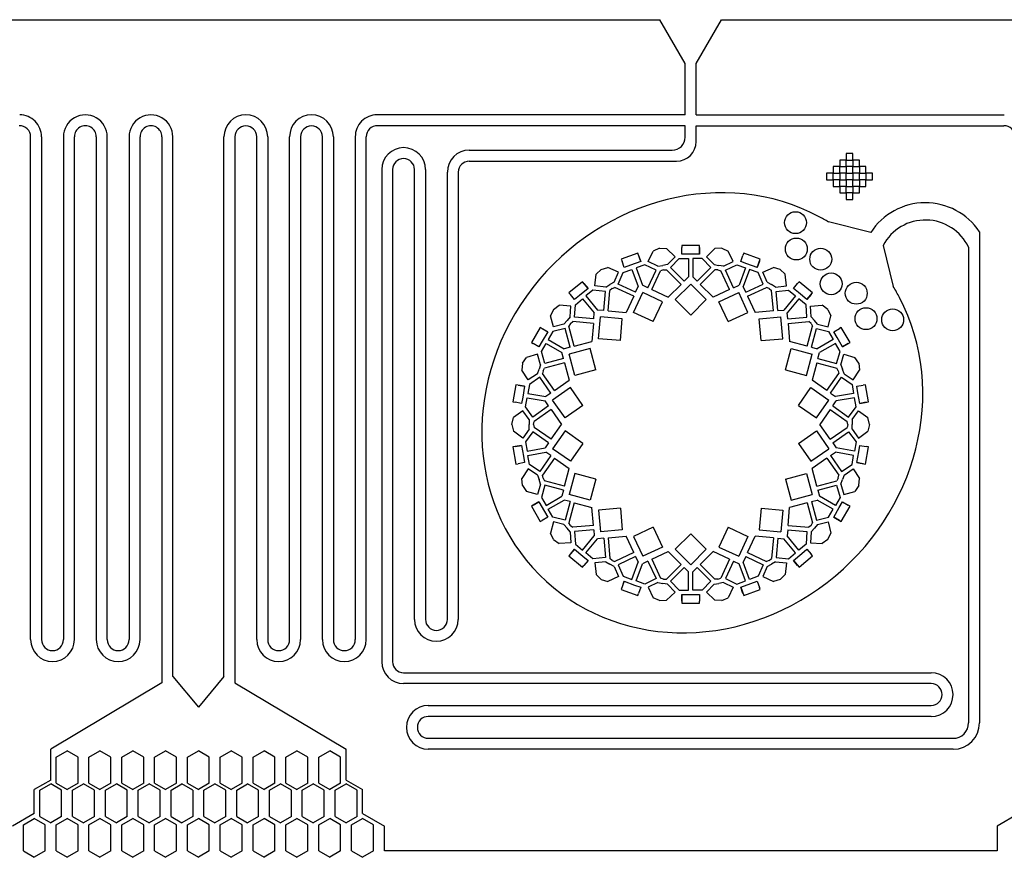
# Model space of a CAD drawing. Units: inches. Extents: x 13966 to 89104, y 93 to 201757.
# Drawn here: x 32702 to 37202, y 159028 to 162857 of the extents above; entities that cross this region are included whole.
import ezdxf

# ---------------------------------------------------------------- set-up
doc = ezdxf.new("R2010")
doc.units = ezdxf.units.IN

msp = doc.modelspace()

# ---------------------------------------------------------------- linework, layer by layer
for p, q in [((31408.9, 162856.8), (35627.9, 162856.8)), ((35743.4, 162656.8), (35627.9, 162856.8)), ((35793.4, 162656.8), (35908.9, 162856.8)), ((35908.9, 162856.8), (40127.9, 162856.8)), ((35743.4, 162421.5), (35743.4, 162656.8)), ((35793.4, 162521.5), (35793.4, 162656.8)), ((35793.4, 162421.5), (35793.4, 162521.5)), ((35743.4, 162421.5), (34335.2, 162421.6)), ((35793.4, 162421.5), (37201.7, 162421.6)), ((35743.4, 162371.5), (34337.5, 162371.5)), ((35743.4, 162320.1), (35743.4, 162371.5)), ((35793.4, 162300.1), (35793.4, 162371.5)), ((35793.4, 162371.5), (37199.3, 162371.5)), ((32751.7, 160023), (32751.7, 162321.6)), ((32801.7, 162321.6), (32801.7, 160023)), ((32901.7, 162321.6), (32901.7, 160023)), ((32951.7, 160023), (32951.7, 162321.6)), ((33051.7, 162321.6), (33051.7, 160022.9)), ((33101.7, 160023), (33101.7, 162321.6)), ((33201.7, 162321.6), (33201.7, 160023)), ((33251.7, 160023), (33251.7, 162321.6)), ((33351.7, 162321.6), (33351.7, 159824.9)), ((33401.7, 159854.7), (33401.7, 162321.6)), ((33635.2, 159854.7), (33635.2, 162321.6)), ((33685.2, 162321.6), (33685.2, 159824.9)), ((33785.2, 160023), (33785.2, 162321.6)), ((33835.2, 162321.6), (33835.2, 160023)), ((33935.2, 160023), (33935.2, 162321.6)), ((33985.2, 162321.6), (33985.2, 160022.9)), ((34085.2, 160023), (34085.2, 162321.6)), ((34135.2, 162321.6), (34135.2, 160023)), ((34235.2, 162321.6), (34235.2, 160023)), ((34285.2, 160023), (34285.2, 162321.6)), ((34756.2, 162260.1), (35683.4, 162260.1)), ((34756.2, 162210.1), (35703.4, 162210.1)), ((34356.2, 162171.9), (34356.1, 159921.8)), ((34406.2, 162171.9), (34406.1, 159921.8)), ((34506.2, 160115), (34506.2, 162171.9)), ((34556.2, 162171.9), (34556.2, 160115.1)), ((34656.2, 160115.3), (34656.2, 162160.1)), ((34706.2, 162160.1), (34706.2, 160115.3)), ((36591.3, 161884.6), (36398.2, 161932)), ((37088.4, 161887.4), (37088.4, 159642.5)), ((35808.4, 161824.7), (35728.4, 161824.7)), ((35728.4, 161824.7), (35728.4, 161814.7)), ((35808.4, 161784.7), (35808.4, 161824.7)), ((36647.5, 161825), (36694.4, 161636.9)), ((35526.3, 161789), (35451.1, 161761.7)), ((35540, 161751.4), (35526.3, 161789)), ((35529.7, 161779.6), (35540, 161751.4)), ((35573.8, 161751.4), (35597, 161799.3)), ((35626.4, 161812.2), (35597, 161799.3)), ((35626.4, 161812.2), (35658.5, 161810.2)), ((35626.4, 161812.2), (35626.4, 161812.2)), ((35696.7, 161773.1), (35658.5, 161810.2)), ((35728.4, 161784.7), (35728.4, 161814.7)), ((35758.4, 161784.7), (35728.4, 161784.7)), ((35808.4, 161784.7), (35758.4, 161784.7)), ((35808.4, 161814.7), (35808.4, 161784.7)), ((35840.2, 161773.1), (35878.4, 161810.2)), ((35910.5, 161812.2), (35878.4, 161810.2)), ((35910.5, 161812.2), (35910.5, 161812.2)), ((35910.5, 161812.2), (35939.9, 161799.3)), ((35963.1, 161751.4), (35939.9, 161799.3)), ((35996.9, 161751.4), (36007.2, 161779.6)), ((36010.6, 161789), (36007.2, 161779.6)), ((36085.8, 161761.7), (36010.6, 161789)), ((37038.4, 161816.3), (37038.4, 159642.5)), ((35451.1, 161761.7), (35454.5, 161752.3)), ((35464.8, 161724.1), (35454.5, 161752.3)), ((35493, 161734.3), (35464.8, 161724.1)), ((35540, 161751.4), (35493, 161734.3)), ((35558.1, 161736.8), (35518.6, 161722.4)), ((35610.1, 161711.6), (35558.1, 161736.8)), ((35618.8, 161729.6), (35573.8, 161751.4)), ((35618.8, 161729.6), (35640.3, 161733.4)), ((35661.9, 161737.2), (35640.3, 161733.4)), ((35661.9, 161737.2), (35696.7, 161773.1)), ((35676.2, 161723.3), (35716.4, 161764.7)), ((35716.4, 161764.7), (35758.4, 161764.7)), ((35758.4, 161764.7), (35758.4, 161680.6)), ((35820.5, 161764.7), (35778.4, 161764.7)), ((35778.4, 161764.7), (35778.4, 161680.6)), ((35860.7, 161723.3), (35820.5, 161764.7)), ((35875, 161737.2), (35840.2, 161773.1)), ((35875, 161737.2), (35896.6, 161733.4)), ((35918.1, 161729.6), (35896.6, 161733.4)), ((35918.1, 161729.6), (35963.1, 161751.4)), ((35926.8, 161711.6), (35978.8, 161736.8)), ((35978.8, 161736.8), (36018.3, 161722.4)), ((36025.1, 161741.2), (35996.9, 161751.4)), ((36072.1, 161724.1), (36025.1, 161741.2)), ((36072.1, 161724.1), (36085.8, 161761.7)), ((36082.3, 161752.3), (36072.1, 161724.1)), ((35330.8, 161639.9), (35336.3, 161692.9)), ((35359.5, 161715.1), (35336.3, 161692.9)), ((35359.5, 161715.1), (35390.3, 161724.1)), ((35359.5, 161715.1), (35359.5, 161715.1)), ((35438.9, 161702.3), (35390.3, 161724.1)), ((35418.5, 161656.7), (35438.9, 161702.3)), ((35436.7, 161648.5), (35460.3, 161701.2)), ((35460.3, 161701.2), (35499.8, 161715.5)), ((35499.8, 161715.5), (35528.6, 161636.6)), ((35518.6, 161722.4), (35547.4, 161643.4)), ((35572.7, 161631.6), (35610.1, 161711.6)), ((35590.9, 161623.1), (35630.9, 161709)), ((35643.8, 161713.7), (35630.9, 161709)), ((35643.8, 161713.7), (35657.5, 161713.7)), ((35724.5, 161646.7), (35657.5, 161713.7)), ((35738.7, 161660.8), (35676.2, 161723.3)), ((35798.2, 161660.8), (35860.7, 161723.3)), ((35812.4, 161646.7), (35879.4, 161713.7)), ((35893.1, 161713.7), (35879.4, 161713.7)), ((35893.1, 161713.7), (35906, 161709)), ((35946, 161623.1), (35906, 161709)), ((35964.1, 161631.6), (35926.8, 161711.6)), ((36018.3, 161722.4), (35989.5, 161643.4)), ((36037.1, 161715.5), (36008.3, 161636.6)), ((36076.6, 161701.2), (36037.1, 161715.5)), ((36100.2, 161648.5), (36076.6, 161701.2)), ((36098, 161702.3), (36146.6, 161724.1)), ((36118.4, 161656.7), (36098, 161702.3)), ((36177.4, 161715.1), (36146.6, 161724.1)), ((36177.4, 161715.1), (36200.6, 161692.9)), ((36177.4, 161715.1), (36177.4, 161715.1)), ((36206, 161639.9), (36200.6, 161692.9)), ((35273.3, 161659), (35212.1, 161607.6)), ((35299.1, 161628.4), (35273.3, 161659)), ((35279.8, 161651.4), (35299.1, 161628.4)), ((35380.6, 161634.8), (35399.5, 161645.8)), ((35418.5, 161656.7), (35399.5, 161645.8)), ((35516.7, 161611.2), (35436.7, 161648.5)), ((35572.7, 161631.6), (35547.4, 161643.4)), ((35724.5, 161646.7), (35665.9, 161588.1)), ((35697.7, 161577.5), (35768.4, 161648.2)), ((35738.7, 161660.8), (35758.4, 161680.6)), ((35839.2, 161577.5), (35768.4, 161648.2)), ((35798.2, 161660.8), (35778.4, 161680.6)), ((35812.4, 161646.7), (35870.9, 161588.1)), ((35964.1, 161631.6), (35989.5, 161643.4)), ((36020.1, 161611.2), (36100.2, 161648.5)), ((36118.4, 161656.7), (36137.4, 161645.8)), ((36156.3, 161634.8), (36137.4, 161645.8)), ((36237.8, 161628.4), (36257.1, 161651.4)), ((36263.5, 161659), (36257.1, 161651.4)), ((36324.8, 161607.6), (36263.5, 161659)), ((35212.1, 161607.6), (35218.5, 161600)), ((35237.8, 161577), (35218.5, 161600)), ((35260.8, 161596.3), (35237.8, 161577)), ((35299.1, 161628.4), (35260.8, 161596.3)), ((35321.1, 161620.8), (35288.9, 161593.8)), ((35378.5, 161614.9), (35321.1, 161620.8)), ((35380.6, 161634.8), (35330.8, 161639.9)), ((35370.8, 161527), (35378.5, 161614.9)), ((35390.8, 161525.2), (35399, 161619.6)), ((35409.5, 161628.4), (35399, 161619.6)), ((35409.5, 161628.4), (35422.4, 161633.1)), ((35508.3, 161593.1), (35422.4, 161633.1)), ((35506.8, 161518.9), (35549.1, 161609.5)), ((35516.7, 161611.2), (35528.6, 161636.6)), ((35639.7, 161567.2), (35549.1, 161609.5)), ((35590.9, 161623.1), (35665.9, 161588.1)), ((35946, 161623.1), (35870.9, 161588.1)), ((35897.2, 161567.2), (35987.8, 161609.5)), ((36030.1, 161518.9), (35987.8, 161609.5)), ((36020.1, 161611.2), (36008.3, 161636.6)), ((36028.6, 161593.1), (36114.5, 161633.1)), ((36127.4, 161628.4), (36114.5, 161633.1)), ((36127.4, 161628.4), (36137.9, 161619.6)), ((36146.1, 161525.2), (36137.9, 161619.6)), ((36156.3, 161634.8), (36206, 161639.9)), ((36158.3, 161614.9), (36215.8, 161620.8)), ((36166, 161527), (36158.3, 161614.9)), ((36215.8, 161620.8), (36248, 161593.8)), ((36260.8, 161609.1), (36237.8, 161628.4)), ((36299.1, 161577), (36260.8, 161609.1)), ((36299.1, 161577), (36324.8, 161607.6)), ((36318.4, 161600), (36299.1, 161577)), ((35141.9, 161532.5), (35167.8, 161551.5)), ((35220.9, 161547.7), (35167.8, 161551.5)), ((35237.2, 161496.4), (35241.4, 161553.9)), ((35241.4, 161553.9), (35273.6, 161580.9)), ((35273.6, 161580.9), (35327.6, 161516.5)), ((35288.9, 161593.8), (35343, 161529.4)), ((35508.3, 161593.1), (35473.3, 161518)), ((35597.4, 161476.6), (35639.7, 161567.2)), ((35768.4, 161506.8), (35697.7, 161577.5)), ((35768.4, 161506.8), (35839.2, 161577.5)), ((35939.5, 161476.6), (35897.2, 161567.2)), ((36028.6, 161593.1), (36063.6, 161518)), ((36248, 161593.8), (36193.9, 161529.4)), ((36263.3, 161580.9), (36209.2, 161516.5)), ((36295.5, 161553.9), (36263.3, 161580.9)), ((36299.6, 161496.4), (36295.5, 161553.9)), ((36316, 161547.7), (36369.1, 161551.5)), ((36395, 161532.5), (36369.1, 161551.5)), ((35141.9, 161532.5), (35127.7, 161503.7)), ((35141.9, 161532.5), (35141.9, 161532.5)), ((35217.3, 161497.8), (35220.9, 161547.7)), ((35325.2, 161488.7), (35327.6, 161516.5)), ((35370.8, 161527), (35343, 161529.4)), ((35390.8, 161525.2), (35473.3, 161518)), ((35597.4, 161476.6), (35506.8, 161518.9)), ((35939.5, 161476.6), (36030.1, 161518.9)), ((36146.1, 161525.2), (36063.6, 161518)), ((36166, 161527), (36193.9, 161529.4)), ((36211.7, 161488.7), (36209.2, 161516.5)), ((36319.6, 161497.8), (36316, 161547.7)), ((36395, 161532.5), (36409.2, 161503.7)), ((36395, 161532.5), (36395, 161532.5)), ((35140.7, 161452.1), (35127.7, 161503.7)), ((35189.2, 161464.3), (35140.7, 161452.1)), ((35189.2, 161464.3), (35203.2, 161481)), ((35217.3, 161497.8), (35203.2, 161481)), ((35218.5, 161468.2), (35211.7, 161456.3)), ((35218.5, 161468.2), (35229, 161477)), ((35323.5, 161468.7), (35229, 161477)), ((35325.2, 161488.7), (35237.2, 161496.4)), ((35323.5, 161468.7), (35316.2, 161386.2)), ((35347.4, 161398.5), (35356.1, 161498.1)), ((35455.8, 161489.4), (35356.1, 161498.1)), ((35447, 161389.8), (35455.8, 161489.4)), ((36081.1, 161489.4), (36180.7, 161498.1)), ((36089.8, 161389.8), (36081.1, 161489.4)), ((36189.5, 161398.5), (36180.7, 161498.1)), ((36211.7, 161488.7), (36299.6, 161496.4)), ((36213.4, 161468.7), (36307.8, 161477)), ((36213.4, 161468.7), (36220.6, 161386.2)), ((36318.3, 161468.2), (36307.8, 161477)), ((36318.3, 161468.2), (36325.2, 161456.3)), ((36319.6, 161497.8), (36333.7, 161481)), ((36347.7, 161464.3), (36333.7, 161481)), ((36347.7, 161464.3), (36396.2, 161452.1)), ((36396.2, 161452.1), (36409.2, 161503.7)), ((35080.1, 161450.4), (35040.1, 161381.1)), ((35114.8, 161430.4), (35080.1, 161450.4)), ((35088.8, 161445.4), (35114.8, 161430.4)), ((35114.8, 161430.4), (35089.8, 161387.1)), ((35138.1, 161430.8), (35117.1, 161394.4)), ((35194.1, 161444.9), (35138.1, 161430.8)), ((35216.9, 161359.6), (35194.1, 161444.9)), ((35236.2, 161364.8), (35211.7, 161456.3)), ((36300.7, 161364.8), (36325.2, 161456.3)), ((36320, 161359.6), (36342.8, 161444.9)), ((36342.8, 161444.9), (36398.8, 161430.8)), ((36398.8, 161430.8), (36419.8, 161394.4)), ((36422.1, 161430.4), (36448.1, 161445.4)), ((36437.1, 161404.4), (36422.1, 161430.4)), ((36456.8, 161450.4), (36448.1, 161445.4)), ((36496.8, 161381.1), (36456.8, 161450.4)), ((35040.1, 161381.1), (35048.8, 161376.1)), ((35074.8, 161361.1), (35048.8, 161376.1)), ((35089.8, 161387.1), (35074.8, 161361.1)), ((35086.1, 161340.7), (35107.1, 161377.1)), ((35107.1, 161377.1), (35179.9, 161335)), ((35117.1, 161394.4), (35189.9, 161352.4)), ((35236.2, 161364.8), (35316.2, 161386.2)), ((35447, 161389.8), (35347.4, 161398.5)), ((36089.8, 161389.8), (36189.5, 161398.5)), ((36300.7, 161364.8), (36220.6, 161386.2)), ((36419.8, 161394.4), (36347, 161352.4)), ((36429.8, 161377.1), (36357, 161335)), ((36450.8, 161340.7), (36429.8, 161377.1)), ((36462.1, 161361.1), (36437.1, 161404.4)), ((36462.1, 161361.1), (36496.8, 161381.1)), ((36488.1, 161376.1), (36462.1, 161361.1)), ((35068.9, 161327.8), (35017.7, 161313.2)), ((35082.6, 161279.7), (35068.9, 161327.8)), ((35101.8, 161285.1), (35086.1, 161340.7)), ((35187.1, 161308), (35179.9, 161335)), ((35216.9, 161359.6), (35189.9, 161352.4)), ((35309.5, 161353.4), (35213, 161327.5)), ((35238.8, 161230.9), (35213, 161327.5)), ((35335.4, 161256.8), (35309.5, 161353.4)), ((36201.5, 161256.8), (36227.3, 161353.4)), ((36227.3, 161353.4), (36323.9, 161327.5)), ((36298, 161230.9), (36323.9, 161327.5)), ((36320, 161359.6), (36347, 161352.4)), ((36349.8, 161308), (36357, 161335)), ((36435.1, 161285.1), (36450.8, 161340.7)), ((36454.3, 161279.7), (36468, 161327.8)), ((36468, 161327.8), (36519.2, 161313.2)), ((34999.9, 161286.5), (34996.3, 161254.6)), ((34999.9, 161286.5), (35017.7, 161313.2)), ((34999.9, 161286.5), (34999.9, 161286.5)), ((35192.3, 161288.7), (35100.7, 161264.2)), ((35187.1, 161308), (35101.8, 161285.1)), ((35192.3, 161288.7), (35213.7, 161208.7)), ((36344.6, 161288.7), (36323.2, 161208.7)), ((36344.6, 161288.7), (36436.1, 161264.2)), ((36349.8, 161308), (36435.1, 161285.1)), ((36537, 161286.5), (36519.2, 161313.2)), ((36537, 161286.5), (36540.5, 161254.6)), ((36537, 161286.5), (36537, 161286.5)), ((35026.2, 161210.5), (34996.3, 161254.6)), ((35067.6, 161238.6), (35026.2, 161210.5)), ((35067.6, 161238.6), (35075.1, 161259.1)), ((35082.6, 161279.7), (35075.1, 161259.1)), ((35093.9, 161252.3), (35091.5, 161238.8)), ((35145.9, 161161.2), (35091.5, 161238.8)), ((35093.9, 161252.3), (35100.7, 161264.2)), ((35335.4, 161256.8), (35238.8, 161230.9)), ((36201.5, 161256.8), (36298, 161230.9)), ((36391, 161161.2), (36445.4, 161238.8)), ((36443, 161252.3), (36436.1, 161264.2)), ((36443, 161252.3), (36445.4, 161238.8)), ((36454.3, 161279.7), (36461.8, 161259.1)), ((36469.3, 161238.6), (36461.8, 161259.1)), ((36469.3, 161238.6), (36510.6, 161210.5)), ((36510.6, 161210.5), (36540.5, 161254.6)), ((35078.8, 161222), (35031.1, 161189.6)), ((35129.5, 161149.7), (35078.8, 161222)), ((35145.9, 161161.2), (35213.7, 161208.7)), ((36391, 161161.2), (36323.2, 161208.7)), ((36407.4, 161149.7), (36458, 161222)), ((36458, 161222), (36505.8, 161189.6)), ((34969.9, 161188.2), (34956, 161109.4)), ((35009.3, 161181.2), (34969.9, 161188.2)), ((34979.8, 161186.5), (35009.3, 161181.2)), ((35009.3, 161181.2), (35000.6, 161132)), ((35031.1, 161189.6), (35023.8, 161148.2)), ((35023.8, 161148.2), (35106.6, 161133.6)), ((35129.5, 161149.7), (35106.6, 161133.6)), ((35218.7, 161175.5), (35136.8, 161118.2)), ((35276, 161093.6), (35218.7, 161175.5)), ((36260.8, 161093.6), (36318.2, 161175.5)), ((36318.2, 161175.5), (36400.1, 161118.2)), ((36407.4, 161149.7), (36430.3, 161133.6)), ((36513.1, 161148.2), (36430.3, 161133.6)), ((36505.8, 161189.6), (36513.1, 161148.2)), ((36527.6, 161181.2), (36557.1, 161186.5)), ((36532.8, 161151.7), (36527.6, 161181.2)), ((36541.5, 161102.5), (36532.8, 161151.7)), ((36567, 161188.2), (36557.1, 161186.5)), ((36580.9, 161109.4), (36567, 161188.2)), ((34956, 161109.4), (34965.9, 161107.7)), ((34995.4, 161102.5), (34965.9, 161107.7)), ((35000.6, 161132), (34995.4, 161102.5)), ((35013, 161087.1), (35020.3, 161128.5)), ((35020.3, 161128.5), (35103.1, 161113.9)), ((35119.1, 161091), (35103.1, 161113.9)), ((35194.1, 161036.2), (35136.8, 161118.2)), ((36342.8, 161036.2), (36400.1, 161118.2)), ((36417.7, 161091), (36433.8, 161113.9)), ((36516.6, 161128.5), (36433.8, 161113.9)), ((36523.9, 161087.1), (36516.6, 161128.5)), ((36541.5, 161102.5), (36580.9, 161109.4)), ((36571, 161107.7), (36541.5, 161102.5)), ((35001.3, 161069.2), (34958.1, 161038)), ((35030.6, 161028.6), (35001.3, 161069.2)), ((35046.8, 161040.4), (35013, 161087.1)), ((35119.1, 161091), (35046.8, 161040.4)), ((35130.6, 161074.6), (35053, 161020.3)), ((35130.6, 161074.6), (35178.1, 161006.8)), ((35276, 161093.6), (35194.1, 161036.2)), ((36260.8, 161093.6), (36342.8, 161036.2)), ((36406.3, 161074.6), (36358.8, 161006.8)), ((36406.3, 161074.6), (36483.9, 161020.3)), ((36417.7, 161091), (36490.1, 161040.4)), ((36490.1, 161040.4), (36523.9, 161087.1)), ((36506.3, 161028.6), (36535.6, 161069.2)), ((36535.6, 161069.2), (36578.7, 161038)), ((34950.5, 161006.8), (34958.1, 161038)), ((35030.6, 161028.6), (35030.6, 161006.8)), ((35050.6, 161006.8), (35053, 161020.3)), ((36486.3, 161006.8), (36483.9, 161020.3)), ((36506.3, 161028.6), (36506.3, 161006.8)), ((36586.3, 161006.8), (36578.7, 161038)), ((34950.5, 161006.8), (34950.5, 161006.8)), ((34950.5, 161006.8), (34958.1, 160975.6)), ((35001.3, 160944.4), (34958.1, 160975.6)), ((35030.6, 160984.9), (35001.3, 160944.4)), ((35046.8, 160973.2), (35013, 160926.4)), ((35030.6, 160984.9), (35030.6, 161006.8)), ((35119.1, 160922.5), (35046.8, 160973.2)), ((35050.6, 161006.8), (35053, 160993.3)), ((35130.6, 160938.9), (35053, 160993.3)), ((35130.6, 160938.9), (35178.1, 161006.8)), ((35194.1, 160977.3), (35136.8, 160895.4)), ((35276, 160919.9), (35194.1, 160977.3)), ((36260.8, 160919.9), (36342.8, 160977.3)), ((36342.8, 160977.3), (36400.1, 160895.4)), ((36406.3, 160938.9), (36358.8, 161006.8)), ((36406.3, 160938.9), (36483.9, 160993.3)), ((36417.7, 160922.5), (36490.1, 160973.2)), ((36486.3, 161006.8), (36483.9, 160993.3)), ((36490.1, 160973.2), (36523.9, 160926.4)), ((36506.3, 160984.9), (36506.3, 161006.8)), ((36506.3, 160984.9), (36535.6, 160944.4)), ((36535.6, 160944.4), (36578.7, 160975.6)), ((36586.3, 161006.8), (36578.7, 160975.6)), ((36586.3, 161006.8), (36586.3, 161006.8)), ((35013, 160926.4), (35020.3, 160885)), ((35119.1, 160922.5), (35103.1, 160899.6)), ((36417.7, 160922.5), (36433.8, 160899.6)), ((36523.9, 160926.4), (36516.6, 160885)), ((34995.4, 160911.1), (34956, 160904.1)), ((34956, 160904.1), (34969.9, 160825.3)), ((34965.9, 160905.9), (34995.4, 160911.1)), ((34995.4, 160911.1), (35004.1, 160861.8)), ((35020.3, 160885), (35103.1, 160899.6)), ((35023.8, 160865.3), (35106.6, 160879.9)), ((35129.5, 160863.9), (35106.6, 160879.9)), ((35218.7, 160838), (35136.8, 160895.4)), ((35276, 160919.9), (35218.7, 160838)), ((36260.8, 160919.9), (36318.2, 160838)), ((36318.2, 160838), (36400.1, 160895.4)), ((36407.4, 160863.9), (36430.3, 160879.9)), ((36513.1, 160865.3), (36430.3, 160879.9)), ((36516.6, 160885), (36433.8, 160899.6)), ((36527.6, 160832.3), (36536.3, 160881.5)), ((36536.3, 160881.5), (36541.5, 160911.1)), ((36541.5, 160911.1), (36571, 160905.9)), ((36567, 160825.3), (36580.9, 160904.1)), ((36580.9, 160904.1), (36571, 160905.9)), ((35009.3, 160832.3), (34979.8, 160827.1)), ((35004.1, 160861.8), (35009.3, 160832.3)), ((35031.1, 160823.9), (35023.8, 160865.3)), ((35129.5, 160863.9), (35078.8, 160791.5)), ((35145.9, 160852.4), (35091.5, 160774.7)), ((35145.9, 160852.4), (35213.7, 160804.9)), ((36391, 160852.4), (36323.2, 160804.9)), ((36391, 160852.4), (36445.4, 160774.7)), ((36407.4, 160863.9), (36458, 160791.5)), ((36505.8, 160823.9), (36513.1, 160865.3)), ((36557.1, 160827.1), (36527.6, 160832.3)), ((36527.6, 160832.3), (36567, 160825.3)), ((34969.9, 160825.3), (34979.8, 160827.1)), ((35026.2, 160803), (34996.3, 160759)), ((35067.6, 160775), (35026.2, 160803)), ((35078.8, 160791.5), (35031.1, 160823.9)), ((35192.3, 160724.9), (35213.7, 160804.9)), ((36344.6, 160724.9), (36323.2, 160804.9)), ((36458, 160791.5), (36505.8, 160823.9)), ((36469.3, 160775), (36510.6, 160803)), ((36510.6, 160803), (36540.5, 160759)), ((34999.9, 160727), (34996.3, 160759)), ((35067.6, 160775), (35075.1, 160754.4)), ((35082.6, 160733.9), (35075.1, 160754.4)), ((35093.9, 160761.3), (35091.5, 160774.7)), ((35093.9, 160761.3), (35100.7, 160749.4)), ((35192.3, 160724.9), (35100.7, 160749.4)), ((35238.8, 160782.7), (35213, 160686.1)), ((35335.4, 160756.8), (35238.8, 160782.7)), ((35335.4, 160756.8), (35309.5, 160660.2)), ((36201.5, 160756.8), (36298, 160782.7)), ((36201.5, 160756.8), (36227.3, 160660.2)), ((36298, 160782.7), (36323.9, 160686.1)), ((36344.6, 160724.9), (36436.1, 160749.4)), ((36443, 160761.3), (36436.1, 160749.4)), ((36443, 160761.3), (36445.4, 160774.7)), ((36454.3, 160733.9), (36461.8, 160754.4)), ((36469.3, 160775), (36461.8, 160754.4)), ((36537, 160727), (36540.5, 160759)), ((34999.9, 160727), (34999.9, 160727)), ((34999.9, 160727), (35017.7, 160700.3)), ((35068.9, 160685.8), (35017.7, 160700.3)), ((35082.6, 160733.9), (35068.9, 160685.8)), ((35101.8, 160728.4), (35086.1, 160672.9)), ((35187.1, 160705.5), (35101.8, 160728.4)), ((35187.1, 160705.5), (35179.9, 160678.5)), ((36349.8, 160705.5), (36435.1, 160728.4)), ((36349.8, 160705.5), (36357, 160678.5)), ((36435.1, 160728.4), (36450.8, 160672.9)), ((36454.3, 160733.9), (36468, 160685.8)), ((36468, 160685.8), (36519.2, 160700.3)), ((36537, 160727), (36519.2, 160700.3)), ((36537, 160727), (36537, 160727)), ((35074.8, 160652.5), (35040.1, 160632.5)), ((35048.8, 160637.5), (35074.8, 160652.5)), ((35074.8, 160652.5), (35099.8, 160609.2)), ((35086.1, 160672.9), (35107.1, 160636.5)), ((35107.1, 160636.5), (35179.9, 160678.5)), ((35117.1, 160619.2), (35189.9, 160661.2)), ((35216.9, 160653.9), (35189.9, 160661.2)), ((35216.9, 160653.9), (35194.1, 160568.6)), ((35309.5, 160660.2), (35213, 160686.1)), ((36227.3, 160660.2), (36323.9, 160686.1)), ((36320, 160653.9), (36347, 160661.2)), ((36320, 160653.9), (36342.8, 160568.6)), ((36419.8, 160619.2), (36347, 160661.2)), ((36429.8, 160636.5), (36357, 160678.5)), ((36450.8, 160672.9), (36429.8, 160636.5)), ((36447.1, 160626.5), (36462.1, 160652.5)), ((36462.1, 160652.5), (36488.1, 160637.5)), ((35040.1, 160632.5), (35080.1, 160563.2)), ((35099.8, 160609.2), (35114.8, 160583.2)), ((35138.1, 160582.8), (35117.1, 160619.2)), ((35236.2, 160648.8), (35211.7, 160557.2)), ((35236.2, 160648.8), (35316.2, 160627.3)), ((35323.5, 160544.8), (35316.2, 160627.3)), ((35447, 160623.7), (35347.4, 160615)), ((35347.4, 160615), (35356.1, 160515.4)), ((35447, 160623.7), (35455.8, 160524.1)), ((36089.8, 160623.7), (36081.1, 160524.1)), ((36089.8, 160623.7), (36189.5, 160615)), ((36189.5, 160615), (36180.7, 160515.4)), ((36213.4, 160544.8), (36220.6, 160627.3)), ((36300.7, 160648.8), (36220.6, 160627.3)), ((36300.7, 160648.8), (36325.2, 160557.2)), ((36398.8, 160582.8), (36419.8, 160619.2)), ((36422.1, 160583.2), (36447.1, 160626.5)), ((36456.8, 160563.2), (36496.8, 160632.5)), ((36496.8, 160632.5), (36488.1, 160637.5)), ((35080.1, 160563.2), (35088.8, 160568.2)), ((35114.8, 160583.2), (35088.8, 160568.2)), ((35140.7, 160561.5), (35127.7, 160509.8)), ((35194.1, 160568.6), (35138.1, 160582.8)), ((35189.2, 160549.3), (35140.7, 160561.5)), ((36342.8, 160568.6), (36398.8, 160582.8)), ((36347.7, 160549.3), (36396.2, 160561.5)), ((36396.2, 160561.5), (36409.2, 160509.8)), ((36448.1, 160568.2), (36422.1, 160583.2)), ((36422.1, 160583.2), (36456.8, 160563.2)), ((35189.2, 160549.3), (35203.2, 160532.5)), ((35217.3, 160515.7), (35203.2, 160532.5)), ((35218.5, 160545.4), (35211.7, 160557.2)), ((35217.3, 160515.7), (35220.9, 160465.9)), ((35218.5, 160545.4), (35229, 160536.5)), ((35323.5, 160544.8), (35229, 160536.5)), ((35325.2, 160524.9), (35237.2, 160517.2)), ((35237.2, 160517.2), (35241.4, 160459.6)), ((35325.2, 160524.9), (35327.6, 160497)), ((35455.8, 160524.1), (35356.1, 160515.4)), ((35597.4, 160536.9), (35506.8, 160494.7)), ((35597.4, 160536.9), (35639.7, 160446.3)), ((35939.5, 160536.9), (35897.2, 160446.3)), ((35939.5, 160536.9), (36030.1, 160494.7)), ((36081.1, 160524.1), (36180.7, 160515.4)), ((36211.7, 160524.9), (36209.2, 160497)), ((36211.7, 160524.9), (36299.6, 160517.2)), ((36213.4, 160544.8), (36307.8, 160536.5)), ((36299.6, 160517.2), (36295.5, 160459.6)), ((36318.3, 160545.4), (36307.8, 160536.5)), ((36319.6, 160515.7), (36316, 160465.9)), ((36318.3, 160545.4), (36325.2, 160557.2)), ((36319.6, 160515.7), (36333.7, 160532.5)), ((36347.7, 160549.3), (36333.7, 160532.5)), ((35141.9, 160481), (35127.7, 160509.8)), ((35141.9, 160481), (35141.9, 160481)), ((35141.9, 160481), (35167.8, 160462)), ((35273.6, 160432.6), (35327.6, 160497)), ((35288.9, 160419.8), (35343, 160484.1)), ((35370.8, 160486.6), (35343, 160484.1)), ((35370.8, 160486.6), (35378.5, 160398.6)), ((35390.8, 160488.3), (35473.3, 160495.5)), ((35390.8, 160488.3), (35399, 160393.9)), ((35508.3, 160420.5), (35473.3, 160495.5)), ((35506.8, 160494.7), (35549.1, 160404)), ((35768.4, 160506.8), (35697.7, 160436.1)), ((35768.4, 160506.8), (35839.2, 160436.1)), ((36030.1, 160494.7), (35987.8, 160404)), ((36028.6, 160420.5), (36063.6, 160495.5)), ((36146.1, 160488.3), (36063.6, 160495.5)), ((36146.1, 160488.3), (36137.9, 160393.9)), ((36166, 160486.6), (36158.3, 160398.6)), ((36166, 160486.6), (36193.9, 160484.1)), ((36248, 160419.8), (36193.9, 160484.1)), ((36263.3, 160432.6), (36209.2, 160497)), ((36395, 160481), (36369.1, 160462)), ((36395, 160481), (36409.2, 160509.8)), ((36395, 160481), (36395, 160481)), ((35220.9, 160465.9), (35167.8, 160462)), ((35237.8, 160436.6), (35212.1, 160405.9)), ((35218.5, 160413.6), (35237.8, 160436.6)), ((35237.8, 160436.6), (35276.1, 160404.4)), ((35241.4, 160459.6), (35273.6, 160432.6)), ((35639.7, 160446.3), (35549.1, 160404)), ((35590.9, 160390.4), (35665.9, 160425.4)), ((35724.5, 160366.9), (35665.9, 160425.4)), ((35697.7, 160436.1), (35768.4, 160365.3)), ((35839.2, 160436.1), (35768.4, 160365.3)), ((35812.4, 160366.9), (35870.9, 160425.4)), ((35946, 160390.4), (35870.9, 160425.4)), ((35897.2, 160446.3), (35987.8, 160404)), ((36295.5, 160459.6), (36263.3, 160432.6)), ((36276.1, 160417.3), (36299.1, 160436.6)), ((36299.1, 160436.6), (36318.4, 160413.6)), ((36316, 160465.9), (36369.1, 160462)), ((35212.1, 160405.9), (35273.3, 160354.5)), ((35276.1, 160404.4), (35299.1, 160385.1)), ((35299.1, 160385.1), (35279.8, 160362.2)), ((35321.1, 160392.7), (35288.9, 160419.8)), ((35378.5, 160398.6), (35321.1, 160392.7)), ((35409.5, 160385.1), (35399, 160393.9)), ((35409.5, 160385.1), (35422.4, 160380.4)), ((35508.3, 160420.5), (35422.4, 160380.4)), ((35516.7, 160402.3), (35436.7, 160365)), ((35516.7, 160402.3), (35528.6, 160377)), ((35572.7, 160382), (35547.4, 160370.1)), ((35572.7, 160382), (35610.1, 160301.9)), ((35590.9, 160390.4), (35630.9, 160304.5)), ((35946, 160390.4), (35906, 160304.5)), ((35964.1, 160382), (35926.8, 160301.9)), ((35964.1, 160382), (35989.5, 160370.1)), ((36020.1, 160402.3), (36008.3, 160377)), ((36020.1, 160402.3), (36100.2, 160365)), ((36028.6, 160420.5), (36114.5, 160380.4)), ((36127.4, 160385.1), (36114.5, 160380.4)), ((36127.4, 160385.1), (36137.9, 160393.9)), ((36158.3, 160398.6), (36215.8, 160392.7)), ((36215.8, 160392.7), (36248, 160419.8)), ((36237.8, 160385.1), (36276.1, 160417.3)), ((36257.1, 160362.2), (36237.8, 160385.1)), ((36237.8, 160385.1), (36263.5, 160354.5)), ((36263.5, 160354.5), (36324.8, 160405.9)), ((36324.8, 160405.9), (36318.4, 160413.6)), ((35273.3, 160354.5), (35279.8, 160362.2)), ((35380.6, 160378.7), (35330.8, 160373.6)), ((35330.8, 160373.6), (35336.3, 160320.6)), ((35380.6, 160378.7), (35399.5, 160367.8)), ((35418.5, 160356.8), (35399.5, 160367.8)), ((35418.5, 160356.8), (35438.9, 160311.2)), ((35436.7, 160365), (35460.3, 160312.4)), ((35499.8, 160298), (35528.6, 160377)), ((35518.6, 160291.2), (35547.4, 160370.1)), ((35724.5, 160366.9), (35657.5, 160299.8)), ((35738.7, 160352.7), (35676.2, 160290.3)), ((35738.7, 160352.7), (35758.4, 160332.9)), ((35798.2, 160352.7), (35778.4, 160332.9)), ((35798.2, 160352.7), (35860.7, 160290.3)), ((35812.4, 160366.9), (35879.4, 160299.8)), ((36018.3, 160291.2), (35989.5, 160370.1)), ((36037.1, 160298), (36008.3, 160377)), ((36100.2, 160365), (36076.6, 160312.4)), ((36118.4, 160356.8), (36098, 160311.2)), ((36118.4, 160356.8), (36137.4, 160367.8)), ((36156.3, 160378.7), (36137.4, 160367.8)), ((36156.3, 160378.7), (36206, 160373.6)), ((36206, 160373.6), (36200.6, 160320.6)), ((35359.5, 160298.4), (35336.3, 160320.6)), ((35359.5, 160298.4), (35359.5, 160298.4)), ((35359.5, 160298.4), (35390.3, 160289.4)), ((35438.9, 160311.2), (35390.3, 160289.4)), ((35460.3, 160312.4), (35499.8, 160298)), ((35558.1, 160276.8), (35518.6, 160291.2)), ((35610.1, 160301.9), (35558.1, 160276.8)), ((35643.8, 160299.8), (35630.9, 160304.5)), ((35643.8, 160299.8), (35657.5, 160299.8)), ((35676.2, 160290.3), (35716.4, 160248.9)), ((35758.4, 160248.9), (35758.4, 160332.9)), ((35778.4, 160248.9), (35778.4, 160332.9)), ((35860.7, 160290.3), (35820.5, 160248.9)), ((35893.1, 160299.8), (35879.4, 160299.8)), ((35893.1, 160299.8), (35906, 160304.5)), ((35926.8, 160301.9), (35978.8, 160276.8)), ((35978.8, 160276.8), (36018.3, 160291.2)), ((36076.6, 160312.4), (36037.1, 160298)), ((36098, 160311.2), (36146.6, 160289.4)), ((36177.4, 160298.4), (36146.6, 160289.4)), ((36177.4, 160298.4), (36200.6, 160320.6)), ((36177.4, 160298.4), (36177.4, 160298.4)), ((35464.8, 160289.5), (35451.1, 160251.9)), ((35451.1, 160251.9), (35526.3, 160224.5)), ((35454.5, 160261.3), (35464.8, 160289.5)), ((35464.8, 160289.5), (35511.8, 160272.4)), ((35511.8, 160272.4), (35540, 160262.1)), ((35540, 160262.1), (35529.7, 160233.9)), ((35618.8, 160283.9), (35573.8, 160262.1)), ((35573.8, 160262.1), (35597, 160214.2)), ((35618.8, 160283.9), (35640.3, 160280.1)), ((35661.9, 160276.3), (35640.3, 160280.1)), ((35661.9, 160276.3), (35696.7, 160240.5)), ((35716.4, 160248.9), (35758.4, 160248.9)), ((35820.5, 160248.9), (35778.4, 160248.9)), ((35875, 160276.3), (35840.2, 160240.5)), ((35875, 160276.3), (35896.6, 160280.1)), ((35918.1, 160283.9), (35896.6, 160280.1)), ((35918.1, 160283.9), (35963.1, 160262.1)), ((35963.1, 160262.1), (35939.9, 160214.2)), ((35996.9, 160262.1), (36043.9, 160279.2)), ((36007.2, 160233.9), (35996.9, 160262.1)), ((35996.9, 160262.1), (36010.6, 160224.5)), ((36010.6, 160224.5), (36085.8, 160251.9)), ((36043.9, 160279.2), (36072.1, 160289.5)), ((36072.1, 160289.5), (36082.3, 160261.3)), ((36085.8, 160251.9), (36082.3, 160261.3)), ((35526.3, 160224.5), (35529.7, 160233.9)), ((35626.4, 160201.3), (35597, 160214.2)), ((35626.4, 160201.3), (35658.5, 160203.4)), ((35626.4, 160201.3), (35626.4, 160201.3)), ((35696.7, 160240.5), (35658.5, 160203.4)), ((35728.4, 160198.9), (35728.4, 160228.9)), ((35728.4, 160228.9), (35778.4, 160228.9)), ((35728.4, 160228.9), (35728.4, 160188.9)), ((35778.4, 160228.9), (35808.4, 160228.9)), ((35808.4, 160228.9), (35808.4, 160198.9)), ((35840.2, 160240.5), (35878.4, 160203.4)), ((35910.5, 160201.3), (35878.4, 160203.4)), ((35910.5, 160201.3), (35939.9, 160214.2)), ((35910.5, 160201.3), (35910.5, 160201.3)), ((35728.4, 160188.9), (35808.4, 160188.9)), ((35808.4, 160188.9), (35808.4, 160198.9)), ((33401.7, 159854.7), (33518.4, 159714.9)), ((33635.2, 159854.7), (33518.4, 159714.9)), ((34456.1, 159871.8), (36867.7, 159871.8)), ((34456.1, 159871.8), (34456.1, 159871.8)), ((34548.4, 159871.8), (34548.4, 159871.8)), ((33351.7, 159824.9), (32843.4, 159521.6)), ((33685.2, 159824.9), (34193.4, 159521.6)), ((36867.7, 159821.8), (34456.1, 159821.8)), ((34569.2, 159721.8), (36867.7, 159721.8)), ((36867.7, 159671.8), (34569.2, 159671.8)), ((34569.2, 159571.8), (36967.7, 159571.8)), ((32843.4, 159380.5), (32843.4, 159521.6)), ((32868.4, 159486.1), (32918.4, 159514.9)), ((32868.4, 159366.1), (32868.4, 159486.1)), ((32968.4, 159486.1), (32918.4, 159514.9)), ((32968.4, 159366.1), (32968.4, 159486.1)), ((33018.4, 159486.1), (33068.4, 159514.9)), ((33018.4, 159366.1), (33018.4, 159486.1)), ((33118.4, 159486.1), (33068.4, 159514.9)), ((33118.4, 159366.1), (33118.4, 159486.1)), ((33168.4, 159486.1), (33218.4, 159514.9)), ((33168.4, 159366.1), (33168.4, 159486.1)), ((33268.4, 159486.1), (33218.4, 159514.9)), ((33268.4, 159366.1), (33268.4, 159486.1)), ((33318.4, 159486.1), (33368.4, 159514.9)), ((33318.4, 159366.1), (33318.4, 159486.1)), ((33418.4, 159486.1), (33368.4, 159514.9)), ((33418.4, 159366.1), (33418.4, 159486.1)), ((33468.4, 159486.1), (33518.4, 159514.9)), ((33468.4, 159366.1), (33468.4, 159486.1)), ((33568.4, 159486.1), (33518.4, 159514.9)), ((33568.4, 159366.1), (33568.4, 159486.1)), ((33618.4, 159486.1), (33668.4, 159514.9)), ((33618.4, 159366.1), (33618.4, 159486.1)), ((33718.4, 159486.1), (33668.4, 159514.9)), ((33718.4, 159366.1), (33718.4, 159486.1)), ((33768.4, 159486.1), (33818.4, 159514.9)), ((33768.4, 159366.1), (33768.4, 159486.1)), ((33868.4, 159486.1), (33818.4, 159514.9)), ((33868.4, 159366.1), (33868.4, 159486.1)), ((33918.4, 159486.1), (33968.4, 159514.9)), ((33918.4, 159366.1), (33918.4, 159486.1)), ((34018.4, 159486.1), (33968.4, 159514.9)), ((34018.4, 159366.1), (34018.4, 159486.1)), ((34068.4, 159486.1), (34118.4, 159514.9)), ((34068.4, 159366.1), (34068.4, 159486.1)), ((34168.4, 159486.1), (34118.4, 159514.9)), ((34168.4, 159366.1), (34168.4, 159486.1)), ((34193.4, 159380.5), (34193.4, 159521.6)), ((36967.7, 159521.8), (34569.2, 159521.8)), ((32843.4, 159380.5), (32768.4, 159337.2)), ((32793.4, 159334.3), (32843.4, 159363.2)), ((32893.4, 159334.3), (32843.4, 159363.2)), ((32868.4, 159366.1), (32918.4, 159337.2)), ((32968.4, 159366.1), (32918.4, 159337.2)), ((32943.4, 159334.3), (32993.4, 159363.2)), ((33043.4, 159334.3), (32993.4, 159363.2)), ((33018.4, 159366.1), (33068.4, 159337.2)), ((33118.4, 159366.1), (33068.4, 159337.2)), ((33093.4, 159334.3), (33143.4, 159363.2)), ((33193.4, 159334.3), (33143.4, 159363.2)), ((33168.4, 159366.1), (33218.4, 159337.2)), ((33268.4, 159366.1), (33218.4, 159337.2)), ((33243.4, 159334.3), (33293.4, 159363.2)), ((33343.4, 159334.3), (33293.4, 159363.2)), ((33318.4, 159366.1), (33368.4, 159337.2)), ((33418.4, 159366.1), (33368.4, 159337.2)), ((33393.4, 159334.3), (33443.4, 159363.2)), ((33493.4, 159334.3), (33443.4, 159363.2)), ((33468.4, 159366.1), (33518.4, 159337.2)), ((33568.4, 159366.1), (33518.4, 159337.2)), ((33543.4, 159334.3), (33593.4, 159363.2)), ((33643.4, 159334.3), (33593.4, 159363.2)), ((33618.4, 159366.1), (33668.4, 159337.2)), ((33718.4, 159366.1), (33668.4, 159337.2)), ((33693.4, 159334.3), (33743.4, 159363.2)), ((33793.4, 159334.3), (33743.4, 159363.2)), ((33768.4, 159366.1), (33818.4, 159337.2)), ((33868.4, 159366.1), (33818.4, 159337.2)), ((33843.4, 159334.3), (33893.4, 159363.2)), ((33943.4, 159334.3), (33893.4, 159363.2)), ((33918.4, 159366.1), (33968.4, 159337.2)), ((34018.4, 159366.1), (33968.4, 159337.2)), ((33993.4, 159334.3), (34043.4, 159363.2)), ((34093.4, 159334.3), (34043.4, 159363.2)), ((34068.4, 159366.1), (34118.4, 159337.2)), ((34168.4, 159366.1), (34118.4, 159337.2)), ((34143.4, 159334.3), (34193.4, 159363.2)), ((34193.4, 159380.5), (34268.4, 159337.2)), ((34243.4, 159334.3), (34193.4, 159363.2)), ((32768.4, 159228.7), (32768.4, 159337.2)), ((32793.4, 159214.3), (32793.4, 159334.3)), ((32893.4, 159214.3), (32893.4, 159334.3)), ((32943.4, 159214.3), (32943.4, 159334.3)), ((33043.4, 159214.3), (33043.4, 159334.3)), ((33093.4, 159214.3), (33093.4, 159334.3)), ((33193.4, 159214.3), (33193.4, 159334.3)), ((33243.4, 159214.3), (33243.4, 159334.3)), ((33343.4, 159214.3), (33343.4, 159334.3)), ((33393.4, 159214.3), (33393.4, 159334.3)), ((33493.4, 159334.3), (33493.4, 159214.3)), ((33543.4, 159214.3), (33543.4, 159334.3)), ((33643.4, 159214.3), (33643.4, 159334.3)), ((33693.4, 159214.3), (33693.4, 159334.3)), ((33793.4, 159214.3), (33793.4, 159334.3)), ((33843.4, 159214.3), (33843.4, 159334.3)), ((33943.4, 159214.3), (33943.4, 159334.3)), ((33993.4, 159214.3), (33993.4, 159334.3)), ((34093.4, 159214.3), (34093.4, 159334.3)), ((34143.4, 159214.3), (34143.4, 159334.3)), ((34243.4, 159214.3), (34243.4, 159334.3)), ((34268.4, 159228.7), (34268.4, 159337.2)), ((32768.4, 159228.7), (32668.4, 159171)), ((32793.4, 159214.3), (32843.4, 159185.4)), ((32893.4, 159214.3), (32843.4, 159185.4)), ((32943.4, 159214.3), (32993.4, 159185.4)), ((33043.4, 159214.3), (32993.4, 159185.4)), ((33093.4, 159214.3), (33143.4, 159185.4)), ((33193.4, 159214.3), (33143.4, 159185.4)), ((33243.4, 159214.3), (33293.4, 159185.4)), ((33343.4, 159214.3), (33293.4, 159185.4)), ((33393.4, 159214.3), (33443.4, 159185.4)), ((33493.4, 159214.3), (33443.4, 159185.4)), ((33543.4, 159214.3), (33593.4, 159185.4)), ((33643.4, 159214.3), (33593.4, 159185.4)), ((33693.4, 159214.3), (33743.4, 159185.4)), ((33793.4, 159214.3), (33743.4, 159185.4)), ((33843.4, 159214.3), (33893.4, 159185.4)), ((33943.4, 159214.3), (33893.4, 159185.4)), ((33993.4, 159214.3), (34043.4, 159185.4)), ((34093.4, 159214.3), (34043.4, 159185.4)), ((34143.4, 159214.3), (34193.4, 159185.4)), ((34243.4, 159214.3), (34193.4, 159185.4)), ((34268.4, 159228.7), (34368.4, 159171)), ((37268.4, 159228.7), (37168.4, 159171)), ((32718.4, 159176.8), (32768.4, 159205.6)), ((32718.4, 159056.8), (32718.4, 159176.8)), ((32818.4, 159176.8), (32768.4, 159205.6)), ((32818.4, 159056.8), (32818.4, 159176.8)), ((32868.4, 159176.8), (32918.4, 159205.6)), ((32868.4, 159056.8), (32868.4, 159176.8)), ((32968.4, 159176.8), (32918.4, 159205.6)), ((32968.4, 159056.8), (32968.4, 159176.8)), ((33018.4, 159176.8), (33068.4, 159205.6)), ((33018.4, 159056.8), (33018.4, 159176.8)), ((33118.4, 159176.8), (33068.4, 159205.6)), ((33118.4, 159056.8), (33118.4, 159176.8)), ((33168.4, 159176.8), (33218.4, 159205.6)), ((33168.4, 159056.8), (33168.4, 159176.8)), ((33268.4, 159176.8), (33218.4, 159205.6)), ((33268.4, 159056.8), (33268.4, 159176.8)), ((33318.4, 159176.8), (33368.4, 159205.6)), ((33318.4, 159056.8), (33318.4, 159176.8)), ((33418.4, 159176.8), (33368.4, 159205.6)), ((33418.4, 159056.8), (33418.4, 159176.8)), ((33468.4, 159176.8), (33518.4, 159205.6)), ((33468.4, 159056.8), (33468.4, 159176.8)), ((33568.4, 159176.8), (33518.4, 159205.6)), ((33568.4, 159056.8), (33568.4, 159176.8)), ((33618.4, 159176.8), (33668.4, 159205.6)), ((33618.4, 159056.8), (33618.4, 159176.8)), ((33718.4, 159176.8), (33668.4, 159205.6)), ((33718.4, 159056.8), (33718.4, 159176.8)), ((33768.4, 159176.8), (33818.4, 159205.6)), ((33768.4, 159056.8), (33768.4, 159176.8)), ((33868.4, 159176.8), (33818.4, 159205.6)), ((33868.4, 159056.8), (33868.4, 159176.8)), ((33918.4, 159176.8), (33968.4, 159205.6)), ((33918.4, 159056.8), (33918.4, 159176.8)), ((34018.4, 159176.8), (33968.4, 159205.6)), ((34018.4, 159056.8), (34018.4, 159176.8)), ((34068.4, 159176.8), (34118.4, 159205.6)), ((34068.4, 159056.8), (34068.4, 159176.8)), ((34168.4, 159176.8), (34118.4, 159205.6)), ((34168.4, 159056.8), (34168.4, 159176.8)), ((34218.4, 159176.8), (34268.4, 159205.6)), ((34218.4, 159056.8), (34218.4, 159176.8)), ((34318.4, 159176.8), (34268.4, 159205.6)), ((34318.4, 159056.8), (34318.4, 159176.8)), ((34368.4, 159056.8), (34368.4, 159171)), ((37168.4, 159171), (37168.4, 159056.8)), ((32718.4, 159056.8), (32768.4, 159027.9)), ((32818.4, 159056.8), (32768.4, 159027.9)), ((32868.4, 159056.8), (32918.4, 159027.9)), ((32968.4, 159056.8), (32918.4, 159027.9)), ((33018.4, 159056.8), (33068.4, 159027.9)), ((33118.4, 159056.8), (33068.4, 159027.9)), ((33168.4, 159056.8), (33218.4, 159027.9)), ((33268.4, 159056.8), (33218.4, 159027.9)), ((33318.4, 159056.8), (33368.4, 159027.9)), ((33418.4, 159056.8), (33368.4, 159027.9)), ((33468.4, 159056.8), (33518.4, 159027.9)), ((33568.4, 159056.8), (33518.4, 159027.9)), ((33618.4, 159056.8), (33668.4, 159027.9)), ((33718.4, 159056.8), (33668.4, 159027.9)), ((33768.4, 159056.8), (33818.4, 159027.9)), ((33868.4, 159056.8), (33818.4, 159027.9)), ((33918.4, 159056.8), (33968.4, 159027.9)), ((34018.4, 159056.8), (33968.4, 159027.9)), ((34068.4, 159056.8), (34118.4, 159027.9)), ((34168.4, 159056.8), (34118.4, 159027.9)), ((34218.4, 159056.8), (34268.4, 159027.9)), ((34318.4, 159056.8), (34268.4, 159027.9)), ((37168.4, 159056.8), (34368.4, 159056.8))]:
    msp.add_line(p, q)
for points in [[(36479.5, 162215), (36509.5, 162215), (36509.5, 162245), (36479.5, 162245)], [(36419.5, 162155), (36449.5, 162155), (36449.5, 162185), (36419.5, 162185)], [(36449.5, 162185), (36479.5, 162185), (36479.5, 162215), (36449.5, 162215)], [(36479.5, 162155), (36509.5, 162155), (36509.5, 162185), (36479.5, 162185)], [(36509.5, 162185), (36539.5, 162185), (36539.5, 162215), (36509.5, 162215)], [(36539.5, 162155), (36569.5, 162155), (36569.5, 162185), (36539.5, 162185)], [(36389.5, 162125), (36419.5, 162125), (36419.5, 162155), (36389.5, 162155)], [(36449.5, 162125), (36479.5, 162125), (36479.5, 162155), (36449.5, 162155)], [(36509.5, 162125), (36539.5, 162125), (36539.5, 162155), (36509.5, 162155)], [(36569.5, 162125), (36599.5, 162125), (36599.5, 162155), (36569.5, 162155)], [(36419.5, 162095), (36449.5, 162095), (36449.5, 162125), (36419.5, 162125)], [(36449.5, 162065), (36479.5, 162065), (36479.5, 162095), (36449.5, 162095)], [(36479.5, 162095), (36509.5, 162095), (36509.5, 162125), (36479.5, 162125)], [(36509.5, 162065), (36539.5, 162065), (36539.5, 162095), (36509.5, 162095)], [(36539.5, 162095), (36569.5, 162095), (36569.5, 162125), (36539.5, 162125)], [(36479.5, 162035), (36509.5, 162035), (36509.5, 162065), (36479.5, 162065)]]:
    msp.add_lwpolyline(points, close=True)
for centre in [(36247.5, 161929.1), (36251.2, 161808.5), (36362.7, 161761.8), (36410.3, 161649.4), (36525.1, 161606.2), (36569.4, 161490.3), (36691.6, 161485)]:
    msp.add_circle(centre, 50)
for centre, radius, start, end in [((32701.7, 162321.6), 100, 359.9999, 90.0048), ((33001.7, 162321.6), 100, 0.0001, 180.0001), ((33301.7, 162321.6), 100, 0.0001, 180.0001), ((33735.2, 162321.6), 100, 359.9999, 179.9999), ((34035.2, 162321.6), 100, 359.9999, 179.9999), ((34335.2, 162321.6), 100, 89.9952, 180.0001), ((32701.7, 162321.6), 50, 359.9999, 92.6904), ((33001.7, 162321.6), 50, 0.0001, 180.0001), ((33301.7, 162321.6), 50, 0.0001, 180.0001), ((33735.2, 162321.6), 50, 359.9999, 179.9999), ((34035.2, 162321.6), 50, 359.9999, 179.9999), ((34335.2, 162321.6), 50, 87.3096, 180.0001), ((37201.7, 162321.6), 50, 359.9999, 92.6904), ((35683.4, 162320.1), 60, 270, 0), ((34456.2, 162171.9), 100, 359.9999, 179.9999), ((35703.4, 162300.1), 90, 270, 0), ((34756.2, 162160.1), 100, 90.0001, 179.9999), ((34456.2, 162171.9), 50, 359.9999, 179.9999), ((34756.2, 162160.1), 50, 90.0001, 179.9999), ((36840.8, 161722.3), 297.6, 33.6855, 146.9567), ((36840.8, 161722.3), 218.8, 25.4213, 152.0219), ((34606.2, 160115.3), 100, 179.9999, 359.9999), ((34606.2, 160115.3), 50, 179.9999, 359.9999), ((32851.7, 160023), 100, 180.0001, 0.0001), ((32851.7, 160023), 50, 180.0001, 0.0001), ((33151.7, 160023), 100, 180.0001, 0.0001), ((33151.7, 160023), 50, 180.0001, 0.0001), ((33885.2, 160023), 100, 179.9999, 359.9999), ((33885.2, 160023), 50, 179.9999, 359.9999), ((34185.2, 160023), 100, 179.9999, 359.9999), ((34185.2, 160023), 50, 179.9999, 359.9999), ((34456.1, 159921.8), 100, 180, 270), ((34456.1, 159921.8), 50, 180, 270), ((36867.7, 159771.8), 100, 270, 90), ((36867.7, 159771.8), 50, 270, 90), ((34569.2, 159621.8), 100, 90, 270), ((34569.2, 159621.8), 50, 90, 270), ((36967.7, 159642.5), 70.7, 270, 0), ((36967.7, 159642.5), 120.7, 270, 0)]:
    msp.add_arc(centre, radius, start, end)
for start_param, end_param in [(3.426473, 9.157877), (3.372975, 3.426473), (9.157877, 9.217869)]:
    msp.add_ellipse((35821.5, 161059.8), major_axis=(-750.8, -734), ratio=0.915697, start_param=start_param, end_param=end_param)

doc.saveas('drawing.dxf')
